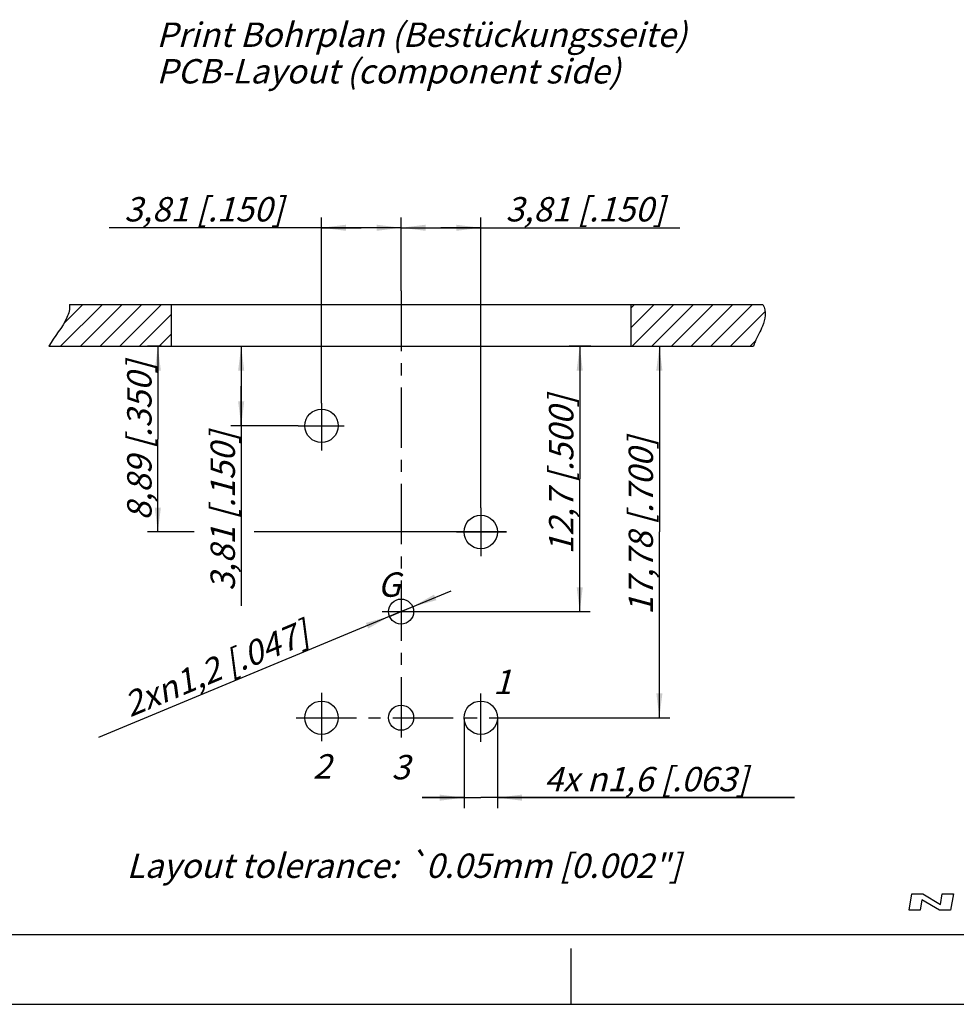
# Model space of a CAD drawing. Units: millimetres. Extents: x 0 to 420, y 0 to 297.
# Drawn here: x 151 to 285, y 0 to 141 of the extents above; entities that cross this region are included whole.
import ezdxf

# ---------------------------------------------------------------- set-up
doc = ezdxf.new("R2010")
doc.units = ezdxf.units.MM
doc.header["$LTSCALE"] = 23.1
doc.linetypes.add('CENTER', pattern=[0.6, 0.375, -0.075, 0.075, -0.075])
doc.layers.get('0').update_dxf_attribs({"linetype": 'CONTINUOUS'})
doc.layers.add('DEFAULT_1', color=7, linetype='CENTER')
doc.layers.add('ZEICHNUNGSBEMASSUNGEN', color=7, linetype='CONTINUOUS')
doc.styles.get("Standard").update_dxf_attribs({"font": 'txt', "width": 0.7})
doc.dimstyles.new('DIMSTYLE_2', dxfattribs={"dimtxt": 3.5, "dimasz": 3.5, "dimexe": 0.18, "dimexo": 0.0625, "dimgap": 0.09, "dimtad": 1, "dimlfac": 0.333333, "dimdsep": 46, "dimtxsty": 'STANDARD', "dimblk": '_FILLED', "dimblk1": '_FILLED', "dimblk2": '_FILLED', "dimcen": 0.09, "dimclrt": 5, "dimadec": 0, "dimazin": 0, "dimtp": 0.1, "dimtm": 0.1, "dimtfac": 1, "dimtofl": 0, "dimtmove": 0, "dimatfit": 3, "dimldrblk": '_FILLED', "dimfxl": 1, "dimtolj": 1, "dimarcsym": 0})
doc.dimstyles.new('DIMSTYLE_3', dxfattribs={"dimtxt": 3.5, "dimasz": 3.5, "dimexe": 0.18, "dimexo": 0.0625, "dimgap": 0.09, "dimtad": 1, "dimlfac": 0.333333, "dimdsep": 46, "dimtxsty": 'STANDARD', "dimblk": '_FILLED', "dimblk1": '_FILLED', "dimblk2": '_FILLED', "dimcen": 0.09, "dimclrt": 5, "dimadec": 0, "dimazin": 0, "dimtp": 0.2, "dimtm": 0.2, "dimtfac": 1, "dimtofl": 0, "dimtmove": 0, "dimatfit": 3, "dimldrblk": '_FILLED', "dimfxl": 1, "dimtolj": 1, "dimarcsym": 0})
doc.dimstyles.new('DIMSTYLE_9', dxfattribs={"dimtxt": 3.5, "dimasz": 3.5, "dimexe": 0.18, "dimexo": 0.0625, "dimgap": 0.09, "dimtad": 1, "dimlfac": 0.333333, "dimdsep": 46, "dimtxsty": 'STANDARD', "dimblk": '_FILLED', "dimblk1": '_FILLED', "dimblk2": '_FILLED', "dimcen": 0.09, "dimclrt": 5, "dimadec": 0, "dimazin": 0, "dimtp": 0.1, "dimtm": 0.1, "dimtfac": 1, "dimtofl": 0, "dimtmove": 0, "dimatfit": 3, "dimldrblk": '_FILLED', "dimfxl": 1, "dimtolj": 1, "dimarcsym": 0})

# ---------------------------------------------------------------- blocks, each defined once
blk = doc.blocks.new('_FILLED')
at = {"color": 0, "linetype": 'BYBLOCK'}
blk.add_solid([(0, 0), (-1, 0.125), (-1, -0.125)], dxfattribs=at)
blk = doc.blocks.new('*D3')
at = {"layer": 'ZEICHNUNGSBEMASSUNGEN', "color": 2, "linetype": 'CONTINUOUS'}
for p, q in [((194.16, 86.33), (194.16, 112.99)), ((205.59, 102.43), (205.59, 112.99)), ((199.87, 111.49), (163.69, 111.49)), ((194.16, 111.49), (199.87, 111.49)), ((205.59, 111.49), (199.87, 111.49))]:
    blk.add_line(p, q, dxfattribs=at)
at = {"layer": 'ZEICHNUNGSBEMASSUNGEN', "color": 2, "linetype": 'CONTINUOUS', "xscale": 3.5, "yscale": 3.5, "zscale": 3.5, "rotation": 180}
blk.add_blockref('_FILLED', (194.16, 111.49), dxfattribs=at)
at = {"layer": 'ZEICHNUNGSBEMASSUNGEN', "color": 2, "linetype": 'CONTINUOUS', "xscale": 3.5, "yscale": 3.5, "zscale": 3.5}
blk.add_blockref('_FILLED', (205.59, 111.49), dxfattribs=at)
at = {"layer": 'ZEICHNUNGSBEMASSUNGEN', "color": 5, "linetype": 'CONTINUOUS', "insert": (188.69, 115.9), "char_height": 3.5, "width": 25, "attachment_point": 3, "line_spacing_factor": 0.9}
blk.add_mtext('\\Q15.0;3,81{\\Ftxt.shx;\\W1.000000;\\H3.500000; }[.150]', dxfattribs=at)
blk = doc.blocks.new('*D4')
at = {"layer": 'ZEICHNUNGSBEMASSUNGEN', "color": 2, "linetype": 'CONTINUOUS'}
for p, q in [((205.59, 102.43), (205.59, 112.99)), ((217.02, 71.27), (217.02, 112.99)), ((205.59, 111.49), (211.3, 111.49)), ((217.02, 111.49), (211.3, 111.49)), ((211.3, 111.49), (245.58, 111.49))]:
    blk.add_line(p, q, dxfattribs=at)
at = {"layer": 'ZEICHNUNGSBEMASSUNGEN', "color": 2, "linetype": 'CONTINUOUS', "xscale": 3.5, "yscale": 3.5, "zscale": 3.5, "rotation": 180}
blk.add_blockref('_FILLED', (205.59, 111.49), dxfattribs=at)
at = {"layer": 'ZEICHNUNGSBEMASSUNGEN', "color": 2, "linetype": 'CONTINUOUS', "xscale": 3.5, "yscale": 3.5, "zscale": 3.5}
blk.add_blockref('_FILLED', (217.02, 111.49), dxfattribs=at)
at = {"layer": 'ZEICHNUNGSBEMASSUNGEN', "color": 5, "linetype": 'CONTINUOUS', "insert": (220.58, 115.9), "char_height": 3.5, "width": 25, "attachment_point": 1, "line_spacing_factor": 0.9}
blk.add_mtext('\\Q15.0;3,81{\\Ftxt.shx;\\W1.000000;\\H3.500000; }[.150]', dxfattribs=at)
blk = doc.blocks.new('*D5')
at = {"layer": 'ZEICHNUNGSBEMASSUNGEN', "color": 2, "linetype": 'CONTINUOUS'}
for p, q in [((181.57, 94.49), (184.13, 94.49)), ((182.63, 94.49), (182.63, 88.77)), ((182.63, 83.06), (182.63, 88.77)), ((182.63, 88.77), (182.63, 57.2)), ((190.79, 83.06), (181.13, 83.06))]:
    blk.add_line(p, q, dxfattribs=at)
at = {"layer": 'ZEICHNUNGSBEMASSUNGEN', "color": 2, "linetype": 'CONTINUOUS', "xscale": 3.5, "yscale": 3.5, "zscale": 3.5}
for p, rotation in [((182.63, 94.49), 90), ((182.63, 83.06), 270)]:
    blk.add_blockref('_FILLED', p, dxfattribs=dict(at, rotation=rotation))
at = {"layer": 'ZEICHNUNGSBEMASSUNGEN', "color": 5, "linetype": 'CONTINUOUS', "insert": (178.23, 82.2), "char_height": 3.5, "width": 25, "attachment_point": 3, "rotation": 90, "line_spacing_factor": 0.9}
blk.add_mtext('\\Q15.0;3,81{\\Ftxt.shx;\\W1.000000;\\H3.500000; }[.150]', dxfattribs=at)
blk = doc.blocks.new('*D6')
at = {"layer": 'ZEICHNUNGSBEMASSUNGEN', "color": 2, "linetype": 'CONTINUOUS'}
for p, q in [((171.19, 94.49), (169.16, 94.49)), ((170.66, 94.49), (170.66, 81.15)), ((170.66, 67.82), (170.66, 81.15)), ((175.87, 67.82), (169.16, 67.82)), ((220.72, 67.82), (184.48, 67.82))]:
    blk.add_line(p, q, dxfattribs=at)
at = {"layer": 'ZEICHNUNGSBEMASSUNGEN', "color": 2, "linetype": 'CONTINUOUS', "xscale": 3.5, "yscale": 3.5, "zscale": 3.5}
for p, rotation in [((170.66, 94.49), 90), ((170.66, 67.82), 270)]:
    blk.add_blockref('_FILLED', p, dxfattribs=dict(at, rotation=rotation))
at = {"layer": 'ZEICHNUNGSBEMASSUNGEN', "color": 5, "linetype": 'CONTINUOUS', "insert": (166.26, 80.9), "char_height": 3.5, "width": 26.5, "attachment_point": 2, "rotation": 90, "line_spacing_factor": 0.9}
blk.add_mtext('\\Q15.0;8,89{\\Ftxt.shx;\\W1.000000;\\H3.500000; }[.350]', dxfattribs=at)
blk = doc.blocks.new('*D7')
at = {"layer": 'ZEICHNUNGSBEMASSUNGEN', "color": 2, "linetype": 'CONTINUOUS'}
for p, q in [((232.8, 94.49), (229.73, 94.49)), ((231.23, 94.49), (231.23, 75.44)), ((231.23, 56.39), (231.23, 75.44)), ((208.84, 56.39), (232.73, 56.39))]:
    blk.add_line(p, q, dxfattribs=at)
at = {"layer": 'ZEICHNUNGSBEMASSUNGEN', "color": 2, "linetype": 'CONTINUOUS', "xscale": 3.5, "yscale": 3.5, "zscale": 3.5}
for p, rotation in [((231.23, 94.49), 90), ((231.23, 56.39), 270)]:
    blk.add_blockref('_FILLED', p, dxfattribs=dict(at, rotation=rotation))
at = {"layer": 'ZEICHNUNGSBEMASSUNGEN', "color": 5, "linetype": 'CONTINUOUS', "insert": (226.82, 76.02), "char_height": 3.5, "width": 26, "attachment_point": 2, "rotation": 90, "line_spacing_factor": 0.9}
blk.add_mtext('\\Q15.0;12,7{\\Ftxt.shx;\\W1.000000;\\H3.500000; }[.500]', dxfattribs=at)
blk = doc.blocks.new('*D8')
at = {"layer": 'ZEICHNUNGSBEMASSUNGEN', "color": 2, "linetype": 'CONTINUOUS'}
for p, q in [((241.48, 94.49), (244.16, 94.49)), ((242.66, 94.49), (242.66, 67.82)), ((242.66, 41.15), (242.66, 67.82)), ((220.91, 41.15), (244.16, 41.15))]:
    blk.add_line(p, q, dxfattribs=at)
at = {"layer": 'ZEICHNUNGSBEMASSUNGEN', "color": 2, "linetype": 'CONTINUOUS', "xscale": 3.5, "yscale": 3.5, "zscale": 3.5}
for p, rotation in [((242.66, 94.49), 90), ((242.66, 41.15), 270)]:
    blk.add_blockref('_FILLED', p, dxfattribs=dict(at, rotation=rotation))
at = {"layer": 'ZEICHNUNGSBEMASSUNGEN', "color": 5, "linetype": 'CONTINUOUS', "insert": (238.25, 68.67), "char_height": 3.5, "width": 29, "attachment_point": 2, "rotation": 90, "line_spacing_factor": 0.9}
blk.add_mtext('\\Q15.0;17,78{\\Ftxt.shx;\\W1.000000;\\H3.500000; }[.700]', dxfattribs=at)
blk = doc.blocks.new('*D9')
at = {"layer": 'ZEICHNUNGSBEMASSUNGEN', "color": 2, "linetype": 'CONTINUOUS'}
for p, q in [((214.62, 41.15), (214.62, 28.17)), ((219.42, 41.15), (219.42, 28.17)), ((214.62, 29.67), (208.62, 29.67)), ((208.62, 29.67), (217.02, 29.67)), ((262.06, 29.67), (217.02, 29.67)), ((219.42, 29.67), (262.06, 29.67))]:
    blk.add_line(p, q, dxfattribs=at)
at = {"layer": 'ZEICHNUNGSBEMASSUNGEN', "color": 2, "linetype": 'CONTINUOUS', "xscale": 3.5, "yscale": 3.5, "zscale": 3.5}
blk.add_blockref('_FILLED', (214.62, 29.67), dxfattribs=at)
at = {"layer": 'ZEICHNUNGSBEMASSUNGEN', "color": 2, "linetype": 'CONTINUOUS', "xscale": 3.5, "yscale": 3.5, "zscale": 3.5, "rotation": 180}
blk.add_blockref('_FILLED', (219.42, 29.67), dxfattribs=at)
at = {"layer": 'ZEICHNUNGSBEMASSUNGEN', "color": 5, "linetype": 'CONTINUOUS', "insert": (226.14, 34.08), "char_height": 3.5, "width": 35.9167, "attachment_point": 1, "line_spacing_factor": 0.9}
blk.add_mtext('\\Q15.0;4x \\Fgdt;{\\Fgdt;n}\\Ftxt;1,6{\\Ftxt.shx;\\W1.000000;\\H3.500000; }[.063]', dxfattribs=at)
blk = doc.blocks.new('*D19')
at = {"layer": 'ZEICHNUNGSBEMASSUNGEN', "color": 2, "linetype": 'CONTINUOUS'}
for p, q in [((205.59, 56.39), (212.79, 59.38)), ((207.25, 57.08), (205.59, 56.39)), ((205.59, 56.39), (162.15, 38.32)), ((203.93, 55.7), (205.59, 56.39))]:
    blk.add_line(p, q, dxfattribs=at)
at = {"layer": 'ZEICHNUNGSBEMASSUNGEN', "color": 2, "linetype": 'CONTINUOUS', "xscale": 3.5, "yscale": 3.5, "zscale": 3.5}
for p, rotation in [((207.25, 57.08), 202.5806448131), ((203.93, 55.7), 22.5806448131)]:
    blk.add_blockref('_FILLED', p, dxfattribs=dict(at, rotation=rotation))
at = {"layer": 'ZEICHNUNGSBEMASSUNGEN', "color": 5, "linetype": 'CONTINUOUS', "insert": (191.32, 55.22), "char_height": 3.5, "width": 33.4167, "attachment_point": 3, "rotation": 22.5803, "line_spacing_factor": 0.9}
blk.add_mtext('\\Q15.0;2x\\Fgdt;{\\Fgdt;n}\\Ftxt;1,2{\\Ftxt.shx;\\W1.000000;\\H3.500000; }[.047]', dxfattribs=at)

msp = doc.modelspace()

# ---------------------------------------------------------------- hatches: boundary and pattern name
at = {"linetype": 'CONTINUOUS'}
h = msp.add_hatch(dxfattribs=at)
h.set_pattern_fill('dxsec_1', color=2, scale=2, angle=45, style=0, pattern_type=0)
h.set_pattern_definition([(45, (0, 0), (-1.414214, 1.414214), [])])
edge = h.paths.add_edge_path()
edge.add_line((172.58817, 100.48711), (172.58817, 94.48711))
edge.add_line((157.98224, 100.48711), (172.58817, 100.48711))
edge.add_spline(control_points=[(157.98224, 100.48711), (158.03775, 99.83481), (157.53544, 97.77234), (155.76804, 95.87295), (155.03096, 94.48711)], knot_values=[0, 0, 0, 0, 0.30332452, 1, 1, 1, 1], degree=3, periodic=0)
edge.add_line((155.03096, 94.48711), (172.58817, 94.48711))
edge = h.paths.add_edge_path()
edge.add_spline(control_points=[(257.52206, 100.48711), (258.07788, 99.42836), (257.73395, 97.67204), (256.62418, 95.68117), (256.22763, 94.6973), (256.15337, 94.48711)], knot_values=[0, 0, 0, 0, 0.524324541, 0.899340195, 1, 1, 1, 1], degree=3, periodic=0)
edge.add_line((238.58817, 100.48711), (257.52206, 100.48711))
edge.add_line((238.58817, 94.48711), (238.58817, 100.48711))
edge.add_line((238.58817, 94.48711), (256.15337, 94.48711))

# ---------------------------------------------------------------- linework, layer by layer
at = {"color": 7, "linetype": 'CONTINUOUS'}
for p, q in [((157.98224, 100.48711), (172.58817, 100.48711)), ((157.98224, 100.48711), (257.52206, 100.48711)), ((172.58817, 100.48711), (172.58817, 94.48711)), ((172.58817, 100.48711), (172.58817, 94.48711)), ((238.58817, 100.48711), (257.52206, 100.48711)), ((238.58817, 94.48711), (238.58817, 100.48711)), ((238.58817, 94.48711), (238.58817, 100.48711)), ((155.03096, 94.48711), (172.58817, 94.48711)), ((155.03096, 94.48711), (256.15337, 94.48711)), ((238.58817, 94.48711), (256.15337, 94.48711)), ((12.5, 10), (410, 10)), ((230, 0), (230, 8)), ((0, 0), (420, 0))]:
    msp.add_line(p, q, dxfattribs=at)
at = {"color": 2, "linetype": 'CONTINUOUS'}
for p, q in [((278.49964, 13.50011), (278.91355, 15.84748)), ((278.91355, 15.84748), (280.5064, 15.84748)), ((280.5064, 15.84748), (283.00685, 14.33846)), ((283.00685, 14.33846), (283.27294, 15.84748)), ((283.27294, 15.84748), (284.86579, 15.84748)), ((284.86579, 15.84748), (284.45189, 13.50011)), ((280.35858, 15.00913), (280.0925, 13.50011)), ((282.85903, 13.50011), (280.35858, 15.00913)), ((280.0925, 13.50011), (278.49964, 13.50011)), ((284.45189, 13.50011), (282.85903, 13.50011))]:
    msp.add_line(p, q, dxfattribs=at)
at = {"color": 7, "linetype": 'CONTINUOUS'}
for centre, radius in [((194.15817, 83.05711), 2.4), ((217.01817, 67.81711), 2.4), ((205.58817, 56.38711), 1.8), ((194.15817, 41.14711), 2.4), ((205.58817, 41.14711), 1.8), ((217.01817, 41.14711), 2.4)]:
    msp.add_circle(centre, radius, dxfattribs=at)
for points, knots in [([(157.98224, 100.48711), (158.03775, 99.83481), (157.53544, 97.77234), (155.76804, 95.87295), (155.03096, 94.48711)], [0, 0, 0, 0, 0.30332452, 1, 1, 1, 1]), ([(157.98224, 100.48711), (158.03775, 99.83481), (157.53544, 97.77234), (155.76804, 95.87295), (155.03096, 94.48711)], [0, 0, 0, 0, 0.30332452, 1, 1, 1, 1]), ([(257.52206, 100.48711), (258.07788, 99.42836), (257.73395, 97.67204), (256.62418, 95.68117), (256.22763, 94.6973), (256.15337, 94.48711)], [0, 0, 0, 0, 0.524324541, 0.899340195, 1, 1, 1, 1]), ([(257.52206, 100.48711), (258.07788, 99.42836), (257.73395, 97.67204), (256.62418, 95.68117), (256.22763, 94.6973), (256.15337, 94.48711)], [0, 0, 0, 0, 0.524324541, 0.899340195, 1, 1, 1, 1])]:
    msp.add_open_spline(points, degree=3, knots=knots, dxfattribs=at)
at = {"layer": 'DEFAULT_1', "color": 2, "linetype": 'CENTER'}
for p, q in [((205.58817, 102.42983), (205.58817, 37.85679)), ((194.15817, 86.32515), (194.15817, 79.49823)), ((190.79487, 83.05711), (197.43476, 83.05711)), ((217.01817, 71.26851), (217.01817, 64.34806)), ((213.52012, 67.81711), (220.72112, 67.81711)), ((202.85889, 56.38711), (208.84414, 56.38711)), ((194.15817, 44.70896), (194.15817, 37.78851)), ((217.01817, 37.69499), (217.01817, 44.61544)), ((190.51431, 41.14711), (220.90816, 41.14711))]:
    msp.add_line(p, q, dxfattribs=at)

# ---------------------------------------------------------------- texts
at = {"color": 5, "linetype": 'CONTINUOUS', "char_height": 3.5, "attachment_point": 1, "line_spacing_factor": 0.9}
for s, insert, width in [('\\Q15.0;Print Bohrplan (Bestückungsseite)\\PPCB-Layout (component side)', (170.46072, 140.96136), 77.3666667), ('\\Q15.0;G', (202.20844, 62.01103), 2.75), ('\\Q15.0;1', (218.7897, 48.04637), 2), ('\\Q15.0;2', (192.918, 35.90931), 2.75), ('\\Q15.0;3', (204.19925, 35.79871), 2.5), ('\\Q15.0;Layout tolerance: \\Fgdt;{\\Fgdt;`}\\Ftxt;0.05mm [0.002"]', (166.17462, 21.65055), 83)]:
    msp.add_mtext(s, dxfattribs=dict(at, insert=insert, width=width))

# ---------------------------------------------------------------- dimensions: what is measured, and where the dimension line sits
at = {"layer": 'ZEICHNUNGSBEMASSUNGEN', "color": 2, "linetype": 'CONTINUOUS'}
dim = msp.add_linear_dim(base=(205.58817, 111.49339), p1=(194.15817, 86.32515), p2=(205.58817, 102.42983), dimstyle='DIMSTYLE_2', dxfattribs=at)
dim.commit()
dim.dimension.update_dxf_attribs({"geometry": '*D3', "text_midpoint": (170.81113, 114.14926), "dimtype": 160})
for base, p1, p2, angle, dimstyle, picture, middle in [((205.58817, 111.49339), (217.01817, 71.26851), (205.58817, 102.42983), 180, 'DIMSTYLE_2', '*D4', (233.08478, 114.14926)), ((170.66342, 67.81711), (169.16342, 94.48711), (220.72112, 67.81711), 270, 'DIMSTYLE_3', '*D6', (169.32377, 78.26889)), ((182.63233, 94.48711), (190.79487, 83.05711), (184.13233, 94.48711), 90, 'DIMSTYLE_2', '*D5', (182.38485, 64.89269)), ((231.22843, 56.38711), (232.80484, 94.48711), (208.84414, 56.38711), 270, 'DIMSTYLE_3', '*D7', (229.86077, 73.56516)), ((242.6574, 41.14711), (244.1574, 94.48711), (220.90816, 41.14711), 270, 'DIMSTYLE_3', '*D8', (241.54178, 65.59397))]:
    dim = msp.add_linear_dim(base=base, p1=p1, p2=p2, angle=angle, dimstyle=dimstyle, dxfattribs=at)
    dim.commit()
    dim.dimension.update_dxf_attribs({"geometry": picture, "text_midpoint": middle, "dimtype": 160})
dim = msp.add_diameter_dim_2p(p1=(203.92615, 55.69596), p2=(207.25019, 57.07827), text='2x<>', dimstyle='DIMSTYLE_9', dxfattribs=at)
dim.commit()
dim.dimension.update_dxf_attribs({"geometry": '*D19', "text_midpoint": (182.31197, 51.21037), "dimtype": 163})
dim = msp.add_linear_dim(base=(219.41817, 29.67105), p1=(214.61817, 41.14711), p2=(219.41817, 41.14711), text='4x %%c<>', dimstyle='DIMSTYLE_2', dxfattribs=at)
dim.commit()
dim.dimension.update_dxf_attribs({"geometry": '*D9', "text_midpoint": (244.10227, 32.32692), "dimtype": 160})

doc.saveas('drawing.dxf')
